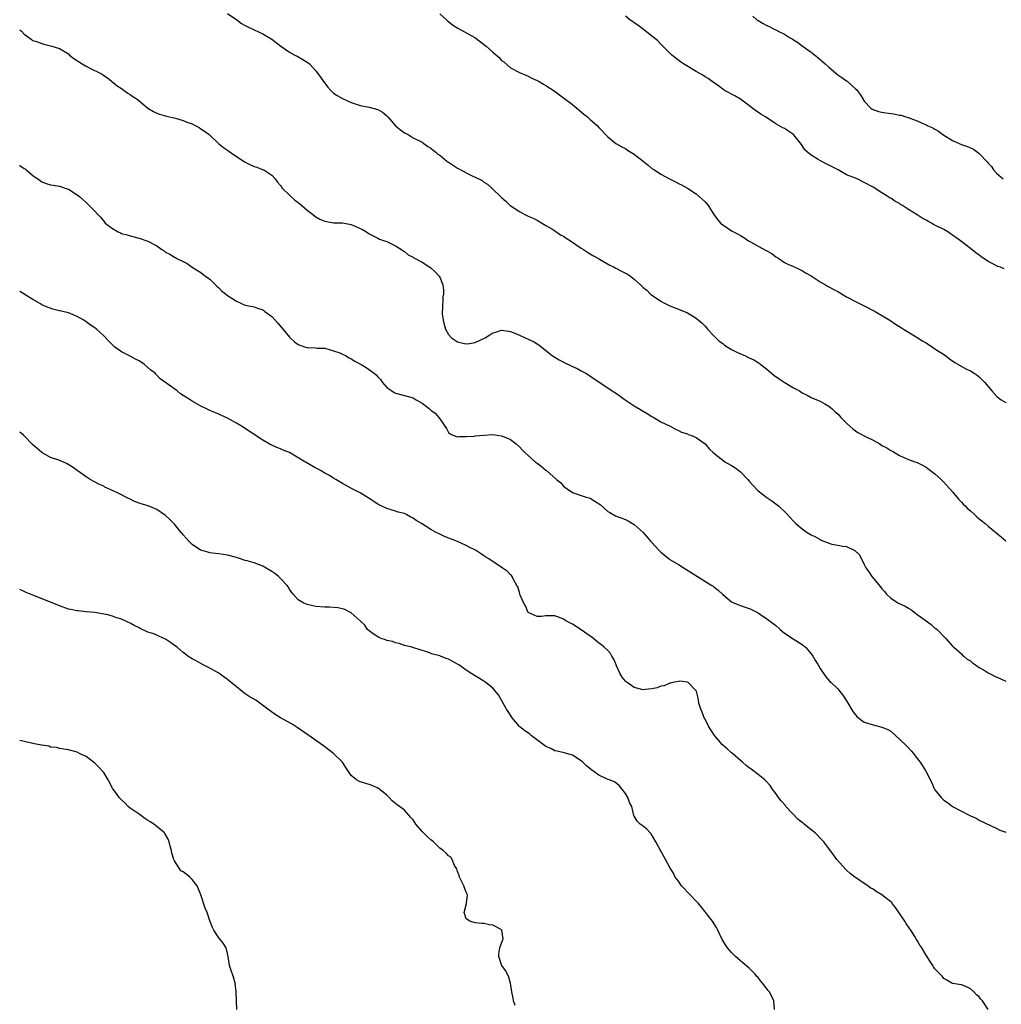
# Model space of a CAD drawing. Units: inches. Extents: x 2622000 to 2625000, y 1506000 to 1509000.
# Drawn here: x 2622000 to 2622222, y 1506246 to 1506469 of the extents above; entities that cross this region are included whole.
import ezdxf

# ---------------------------------------------------------------- set-up
doc = ezdxf.new("R2010")
doc.units = ezdxf.units.IN
doc.header["$MEASUREMENT"] = 0
doc.layers.add('LD26221506_10ft', color=101, linetype='Continuous')

msp = doc.modelspace()

# ---------------------------------------------------------------- linework, layer by layer
at = {"layer": 'LD26221506_10ft'}
for points, elevation in [([(2622047, 1506470.41), (2622049.07, 1506469), (2622050.18, 1506468.18), (2622051, 1506467.68), (2622051.44, 1506467.44), (2622053, 1506466.71), (2622055, 1506465.83), (2622057, 1506464.63), (2622059.09, 1506463), (2622061, 1506461.68), (2622062.25, 1506461), (2622062.72, 1506460.72), (2622064.03, 1506460.03), (2622065, 1506459.42), (2622065.25, 1506459.25), (2622065.51, 1506459), (2622067, 1506457.46), (2622068.04, 1506456.04), (2622068.72, 1506455), (2622069, 1506454.62), (2622069.72, 1506453.72), (2622070.38, 1506453), (2622070.69, 1506452.69), (2622071, 1506452.4), (2622071.83, 1506451.83), (2622073, 1506451.15), (2622075, 1506450.24), (2622077, 1506449.57), (2622079, 1506449.22), (2622081, 1506448.72), (2622082.06, 1506448.06), (2622083, 1506447.27), (2622083.23, 1506447), (2622085.02, 1506445.02), (2622086.12, 1506444.12), (2622087, 1506443.42), (2622087.82, 1506443), (2622089, 1506442.28), (2622091, 1506441.28), (2622091.43, 1506441), (2622092.31, 1506440.31), (2622093, 1506439.94), (2622093.48, 1506439.48), (2622094.1, 1506439), (2622094.57, 1506438.57), (2622095, 1506438.36), (2622096.61, 1506437), (2622096.83, 1506436.83), (2622097, 1506436.75), (2622099, 1506435.41), (2622099.28, 1506435.28), (2622099.73, 1506435), (2622101, 1506434.35), (2622102.3, 1506433.7), (2622103, 1506433.4), (2622104.59, 1506432.59), (2622105, 1506432.23), (2622105.8, 1506431.8), (2622106.68, 1506431), (2622109, 1506428.8), (2622109.96, 1506427.96), (2622110.89, 1506427), (2622113, 1506425.58), (2622114.1, 1506425), (2622114.73, 1506424.73), (2622115, 1506424.59), (2622116.1, 1506424.1), (2622117, 1506423.62), (2622118.65, 1506422.65), (2622119, 1506422.47), (2622120.33, 1506421.67), (2622121, 1506421.24), (2622122.32, 1506420.32), (2622123, 1506419.99), (2622123.59, 1506419.59), (2622124.58, 1506419), (2622127, 1506417.32), (2622127.51, 1506417), (2622128.38, 1506416.38), (2622129, 1506416.05), (2622129.62, 1506415.62), (2622130.88, 1506415), (2622131.14, 1506414.86), (2622133.47, 1506413.47), (2622134.42, 1506413), (2622134.79, 1506412.79), (2622136.12, 1506412.12), (2622137, 1506411.65), (2622137.46, 1506411.46), (2622138.14, 1506411), (2622139, 1506410.3), (2622140.4, 1506409), (2622140.72, 1506408.72), (2622141, 1506408.41), (2622141.8, 1506407.8), (2622142.58, 1506407), (2622142.84, 1506406.84), (2622143, 1506406.7), (2622144.01, 1506405.99), (2622145, 1506405.32), (2622145.51, 1506405), (2622147, 1506404.25), (2622149.36, 1506403.36), (2622151, 1506402.69), (2622151.81, 1506402.19), (2622153, 1506401.5), (2622154.34, 1506400.34), (2622155, 1506399.65), (2622155.3, 1506399.3), (2622155.52, 1506399), (2622157, 1506397.47), (2622157.22, 1506397.22), (2622158.23, 1506396.23), (2622159, 1506395.73), (2622159.39, 1506395.39), (2622161, 1506394.37), (2622162.21, 1506393.79), (2622163, 1506393.38), (2622163.96, 1506393), (2622164.68, 1506392.68), (2622165, 1506392.49), (2622166.05, 1506392.05), (2622167, 1506391.43), (2622167.27, 1506391.27), (2622167.65, 1506391), (2622169, 1506389.92), (2622169.49, 1506389.49), (2622170.58, 1506388.58), (2622171.75, 1506387.75), (2622172.89, 1506387), (2622175, 1506385.74), (2622176.33, 1506385), (2622177, 1506384.59), (2622178.06, 1506384.06), (2622179, 1506383.54), (2622180.29, 1506383), (2622181, 1506382.66), (2622182.1, 1506382.1), (2622183, 1506381.56), (2622183.64, 1506381), (2622184.38, 1506380.38), (2622185, 1506379.82), (2622185.7, 1506379), (2622187, 1506377.72), (2622187.76, 1506377), (2622188.42, 1506376.42), (2622189, 1506375.98), (2622189.59, 1506375.59), (2622191.28, 1506374.72), (2622193, 1506373.86), (2622194.5, 1506373), (2622195, 1506372.69), (2622196.12, 1506372.12), (2622197, 1506371.55), (2622197.37, 1506371.37), (2622199, 1506370.43), (2622201, 1506369.51), (2622202.47, 1506369), (2622203, 1506368.83), (2622204.19, 1506368.19), (2622205, 1506367.78), (2622205.42, 1506367.42), (2622206.01, 1506367), (2622207, 1506366.21), (2622208.38, 1506365), (2622209, 1506364.39), (2622211, 1506362.15), (2622212.41, 1506360.41), (2622213, 1506359.83), (2622213.4, 1506359.4), (2622213.82, 1506359), (2622214.39, 1506358.39), (2622215, 1506357.84), (2622215.98, 1506357), (2622216.5, 1506356.5), (2622217, 1506356.05), (2622217.59, 1506355.59), (2622218.32, 1506355), (2622219, 1506354.41), (2622221.98, 1506351.98), (2622223.06, 1506351.06)], 8360), ([(2622095, 1506470.32), (2622096.52, 1506469), (2622096.76, 1506468.76), (2622097, 1506468.59), (2622097.85, 1506467.85), (2622099.08, 1506467.08), (2622102.97, 1506465), (2622105.49, 1506463), (2622107, 1506461.66), (2622108.42, 1506460.42), (2622109, 1506459.78), (2622109.46, 1506459.46), (2622111, 1506458.09), (2622113, 1506457.07), (2622114.45, 1506456.45), (2622115, 1506456.26), (2622115.8, 1506455.8), (2622117, 1506455.28), (2622117.45, 1506455), (2622118.43, 1506454.43), (2622119, 1506454.11), (2622120.88, 1506452.88), (2622123, 1506451.36), (2622125, 1506449.85), (2622126.01, 1506449), (2622126.52, 1506448.52), (2622127, 1506448.16), (2622127.6, 1506447.6), (2622128.41, 1506447), (2622129, 1506446.43), (2622130.65, 1506445), (2622131, 1506444.61), (2622131.79, 1506443.79), (2622132.5, 1506443), (2622133, 1506442.5), (2622134.84, 1506441), (2622135, 1506440.9), (2622136.21, 1506440.21), (2622137, 1506439.84), (2622137.49, 1506439.49), (2622139, 1506438.59), (2622141.01, 1506437), (2622142.1, 1506436.1), (2622143, 1506435.37), (2622143.54, 1506435), (2622145, 1506434.07), (2622146.93, 1506433), (2622148.31, 1506432.31), (2622149, 1506431.98), (2622149.64, 1506431.64), (2622151, 1506430.86), (2622153, 1506429.58), (2622153.7, 1506429), (2622154.38, 1506428.38), (2622155, 1506427.76), (2622155.67, 1506427), (2622157, 1506424.96), (2622157.81, 1506423.81), (2622158.52, 1506423), (2622159, 1506422.57), (2622160.26, 1506421.74), (2622161, 1506421.26), (2622161.45, 1506421), (2622162.5, 1506420.5), (2622163, 1506420.15), (2622163.76, 1506419.76), (2622164.83, 1506419), (2622165.26, 1506418.74), (2622167, 1506417.76), (2622168.82, 1506416.82), (2622169, 1506416.68), (2622170.1, 1506416.1), (2622171, 1506415.37), (2622171.25, 1506415.25), (2622171.66, 1506415), (2622173, 1506414.06), (2622173.7, 1506413.7), (2622175, 1506413.17), (2622176.45, 1506412.45), (2622177, 1506412.27), (2622177.71, 1506411.71), (2622179, 1506411.06), (2622181, 1506409.73), (2622182.24, 1506409), (2622182.7, 1506408.7), (2622183, 1506408.56), (2622184, 1506408), (2622185, 1506407.47), (2622187, 1506406.32), (2622189.17, 1506405.17), (2622191, 1506404.27), (2622193.44, 1506403), (2622196.78, 1506401), (2622198.1, 1506400.1), (2622199, 1506399.57), (2622199.87, 1506399), (2622202.74, 1506397.26), (2622204.29, 1506396.29), (2622205, 1506395.87), (2622205.52, 1506395.52), (2622206.36, 1506395), (2622207, 1506394.57), (2622209.4, 1506393), (2622210.3, 1506392.3), (2622211.47, 1506391.47), (2622213.99, 1506389.99), (2622215, 1506389.54), (2622215.87, 1506389), (2622216.55, 1506388.55), (2622217, 1506388.18), (2622217.62, 1506387.62), (2622218.21, 1506387), (2622219, 1506386), (2622219.84, 1506385), (2622221, 1506383.72), (2622221.97, 1506383), (2622223, 1506382.38)], 8370), ([(2622222.67, 1506412.67), (2622221.81, 1506413), (2622221.2, 1506413.2), (2622220.36, 1506413.64), (2622219, 1506414.28), (2622217.39, 1506415.39), (2622217, 1506415.72), (2622216.26, 1506416.26), (2622215, 1506417.27), (2622212.74, 1506419), (2622211.71, 1506419.71), (2622211, 1506420.25), (2622210.54, 1506420.54), (2622209.89, 1506421), (2622209, 1506421.51), (2622207, 1506422.55), (2622206.69, 1506422.69), (2622206.21, 1506423), (2622205.4, 1506423.4), (2622205, 1506423.62), (2622204.09, 1506424.09), (2622203, 1506424.84), (2622201, 1506426.09), (2622199.62, 1506427), (2622199.23, 1506427.23), (2622199, 1506427.39), (2622197.95, 1506427.95), (2622197, 1506428.61), (2622196.73, 1506428.73), (2622196.35, 1506429), (2622195, 1506429.81), (2622193, 1506431.14), (2622191, 1506432.2), (2622189.41, 1506433), (2622189, 1506433.14), (2622187, 1506433.92), (2622185.08, 1506435), (2622183, 1506436.07), (2622182.37, 1506436.37), (2622181.26, 1506437), (2622181.08, 1506437.08), (2622180.61, 1506437.39), (2622179, 1506438.33), (2622178.18, 1506439), (2622177.59, 1506439.59), (2622177, 1506440.55), (2622176.78, 1506440.78), (2622175, 1506443.05), (2622173, 1506444.37), (2622172.57, 1506444.57), (2622171, 1506445.47), (2622168.69, 1506447), (2622167.65, 1506447.65), (2622166.44, 1506448.44), (2622163, 1506451.02), (2622161.76, 1506451.76), (2622161, 1506452.15), (2622160.45, 1506452.45), (2622159.42, 1506453), (2622159, 1506453.27), (2622158.02, 1506454.02), (2622156.61, 1506455), (2622155.69, 1506455.69), (2622155, 1506456.09), (2622154.47, 1506456.47), (2622153, 1506457.27), (2622150.11, 1506459), (2622149.46, 1506459.46), (2622147.47, 1506461), (2622147, 1506461.44), (2622145.44, 1506463), (2622145.23, 1506463.23), (2622145, 1506463.45), (2622144.28, 1506464.28), (2622143, 1506465.32), (2622141.76, 1506466.24), (2622139.78, 1506467.78), (2622139, 1506468.28), (2622138.59, 1506468.59), (2622137.97, 1506469), (2622137, 1506469.82)], 8380), ([(2622165.82, 1506469.82), (2622166.72, 1506469), (2622166.88, 1506468.88), (2622167, 1506468.8), (2622168.17, 1506468.17), (2622169, 1506467.66), (2622169.48, 1506467.48), (2622170.3, 1506467), (2622171, 1506466.69), (2622171.66, 1506466.34), (2622173, 1506465.72), (2622174.11, 1506465), (2622174.68, 1506464.68), (2622175, 1506464.46), (2622175.93, 1506463.93), (2622177, 1506463.08), (2622179, 1506461.63), (2622180.47, 1506460.47), (2622181, 1506459.99), (2622181.58, 1506459.58), (2622182.14, 1506459), (2622183, 1506458.25), (2622185, 1506456.57), (2622185.96, 1506455.96), (2622187, 1506455.16), (2622187.11, 1506455.11), (2622189, 1506453.39), (2622189.22, 1506453.22), (2622189.39, 1506453), (2622190.05, 1506452.05), (2622190.74, 1506451), (2622190.82, 1506450.82), (2622191, 1506450.59), (2622192.48, 1506449), (2622192.77, 1506448.77), (2622194.21, 1506448.21), (2622195, 1506448.1), (2622195.91, 1506447.91), (2622197.7, 1506447.7), (2622199, 1506447.43), (2622199.39, 1506447.39), (2622200.42, 1506447), (2622201, 1506446.85), (2622201.28, 1506446.72), (2622203, 1506446.16), (2622204.65, 1506445.35), (2622205.18, 1506445.18), (2622205.41, 1506445), (2622206.54, 1506444.54), (2622207, 1506444.21), (2622207.8, 1506443.8), (2622208.78, 1506443), (2622211, 1506441.71), (2622212.46, 1506441), (2622213, 1506440.79), (2622214.34, 1506440.34), (2622215, 1506440), (2622215.73, 1506439.73), (2622216.6, 1506439), (2622217, 1506438.71), (2622218.83, 1506436.83), (2622219, 1506436.55), (2622219.8, 1506435.8), (2622220.27, 1506435), (2622221, 1506434.22), (2622222.43, 1506433)], 8390), ([(2622000, 1506466.73), (2622000.39, 1506466.39), (2622001, 1506465.71), (2622002.04, 1506465), (2622002.63, 1506464.63), (2622003, 1506464.33), (2622004.01, 1506464.01), (2622005, 1506463.59), (2622005.46, 1506463.46), (2622007, 1506463.11), (2622007.27, 1506463), (2622009, 1506462.48), (2622011, 1506461.25), (2622011.28, 1506461), (2622012.25, 1506460.25), (2622014.1, 1506459), (2622015, 1506458.46), (2622016.13, 1506457.87), (2622018.01, 1506457), (2622018.66, 1506456.66), (2622019, 1506456.4), (2622019.87, 1506455.87), (2622022.04, 1506454.04), (2622023, 1506453.44), (2622023.66, 1506453), (2622024.42, 1506452.42), (2622025, 1506452.07), (2622025.61, 1506451.61), (2622026.57, 1506451), (2622027, 1506450.63), (2622029, 1506448.98), (2622030.23, 1506448.23), (2622031, 1506447.84), (2622031.62, 1506447.62), (2622033.2, 1506447.2), (2622035.26, 1506446.73), (2622037, 1506446.23), (2622037.83, 1506445.83), (2622039, 1506445.43), (2622039.83, 1506445), (2622040.58, 1506444.58), (2622041, 1506444.32), (2622041.8, 1506443.8), (2622042.84, 1506443), (2622044.93, 1506441), (2622046.08, 1506440.08), (2622047, 1506439.49), (2622047.27, 1506439.27), (2622047.63, 1506439), (2622050.85, 1506436.85), (2622052.17, 1506436.17), (2622053, 1506435.8), (2622053.61, 1506435.61), (2622055.07, 1506435.07), (2622055.21, 1506435), (2622057, 1506433.85), (2622057.75, 1506433), (2622058.27, 1506432.27), (2622059, 1506431.47), (2622059.18, 1506431.18), (2622059.32, 1506431), (2622061, 1506429.33), (2622061.15, 1506429.15), (2622062.21, 1506428.21), (2622063, 1506427.65), (2622063.35, 1506427.35), (2622063.78, 1506427), (2622065, 1506425.94), (2622066.21, 1506425), (2622066.64, 1506424.64), (2622067, 1506424.39), (2622067.89, 1506423.89), (2622069, 1506423.39), (2622071, 1506423.05), (2622073.02, 1506423.02), (2622075, 1506422.69), (2622075.62, 1506422.38), (2622077.52, 1506421.52), (2622078.4, 1506421), (2622079, 1506420.57), (2622081, 1506419.55), (2622081.38, 1506419.38), (2622082.52, 1506419), (2622083, 1506418.83), (2622085, 1506417.83), (2622086.34, 1506417), (2622086.71, 1506416.71), (2622087, 1506416.52), (2622087.83, 1506415.83), (2622089, 1506415.28), (2622089.16, 1506415.16), (2622091, 1506414.13), (2622093, 1506412.84), (2622093.96, 1506411.96), (2622094.87, 1506411), (2622095, 1506410.77), (2622095.69, 1506409), (2622095.83, 1506407.83), (2622095.81, 1506407), (2622095.7, 1506406.3), (2622095.6, 1506403.6), (2622095.54, 1506403), (2622095.58, 1506402.42), (2622095.74, 1506401), (2622096.02, 1506400.03), (2622096.31, 1506399), (2622097, 1506397.74), (2622097.63, 1506397), (2622099, 1506396.15), (2622099.9, 1506395.9), (2622101, 1506395.64), (2622101.75, 1506395.75), (2622103, 1506395.98), (2622105.25, 1506397), (2622106.32, 1506397.68), (2622107, 1506398.15), (2622107.7, 1506398.3), (2622109, 1506398.75), (2622110.52, 1506398.52), (2622111, 1506398.42), (2622111.95, 1506398.05), (2622113, 1506397.6), (2622114.29, 1506397), (2622115, 1506396.73), (2622116.19, 1506396.19), (2622117, 1506395.67), (2622117.43, 1506395.43), (2622119, 1506394.18), (2622120.44, 1506393), (2622121, 1506392.62), (2622122.02, 1506392.02), (2622123, 1506391.51), (2622125, 1506390.55), (2622126.1, 1506390.1), (2622127, 1506389.54), (2622128.06, 1506389), (2622128.64, 1506388.64), (2622129, 1506388.33), (2622133, 1506385.69), (2622134, 1506385), (2622135, 1506384.4), (2622135.81, 1506383.81), (2622136.97, 1506383), (2622139, 1506381.62), (2622140.66, 1506380.66), (2622141, 1506380.42), (2622141.91, 1506379.91), (2622143, 1506379.21), (2622143.39, 1506379), (2622145, 1506378.01), (2622147.11, 1506377), (2622148.35, 1506376.35), (2622149, 1506376.06), (2622149.65, 1506375.65), (2622151, 1506375.3), (2622151.18, 1506375.18), (2622151.75, 1506375), (2622153, 1506374.46), (2622155, 1506373.06), (2622155.94, 1506371.94), (2622156.88, 1506371), (2622159, 1506369.32), (2622159.5, 1506369), (2622161, 1506368.11), (2622161.71, 1506367.71), (2622162.67, 1506367), (2622163, 1506366.72), (2622164.66, 1506365), (2622165, 1506364.57), (2622165.73, 1506363.73), (2622167, 1506362.39), (2622169, 1506360.88), (2622170.13, 1506360.13), (2622171.58, 1506359), (2622173.32, 1506357.32), (2622175, 1506355.54), (2622175.56, 1506355), (2622177, 1506353.82), (2622178.07, 1506353), (2622179, 1506352.48), (2622179.97, 1506351.97), (2622181, 1506351.38), (2622181.27, 1506351.27), (2622181.81, 1506351), (2622182.69, 1506350.69), (2622183, 1506350.54), (2622183.68, 1506350.32), (2622185, 1506350.09), (2622186.14, 1506349.86), (2622187, 1506349.81), (2622188.7, 1506349), (2622188.91, 1506348.91), (2622189.9, 1506347.9), (2622191, 1506345.76), (2622191.36, 1506345), (2622192.05, 1506344.05), (2622192.73, 1506343), (2622194.7, 1506340.7), (2622195, 1506340.26), (2622195.61, 1506339.61), (2622196.06, 1506339), (2622197, 1506338.15), (2622198.77, 1506337), (2622200.27, 1506336.27), (2622201, 1506335.83), (2622201.53, 1506335.54), (2622202.19, 1506335), (2622203, 1506334.44), (2622204.99, 1506333), (2622206.13, 1506332.13), (2622207, 1506331.35), (2622207.22, 1506331.22), (2622207.51, 1506331), (2622209, 1506329.43), (2622209.23, 1506329.23), (2622209.46, 1506329), (2622211, 1506327.28), (2622211.12, 1506327.12), (2622211.24, 1506327), (2622213, 1506325.5), (2622213.22, 1506325.22), (2622213.53, 1506325), (2622214.3, 1506324.3), (2622215, 1506323.93), (2622215.46, 1506323.46), (2622216.17, 1506323), (2622217, 1506322.41), (2622218.36, 1506321.64), (2622219, 1506321.23), (2622219.52, 1506321), (2622220.44, 1506320.44), (2622221.86, 1506319.86), (2622223, 1506319.35)], 8350), ([(2622000, 1506436.09), (2622000.05, 1506436.05), (2622001, 1506435.37), (2622001.23, 1506435.23), (2622001.49, 1506435), (2622003, 1506433.78), (2622004.62, 1506432.62), (2622005, 1506432.32), (2622005.98, 1506431.98), (2622007, 1506431.66), (2622007.55, 1506431.55), (2622009, 1506431.36), (2622009.26, 1506431.26), (2622010.75, 1506430.75), (2622011, 1506430.65), (2622013, 1506429.37), (2622013.52, 1506429), (2622014.29, 1506428.29), (2622015, 1506427.62), (2622015.33, 1506427.33), (2622015.74, 1506427), (2622017, 1506425.68), (2622017.6, 1506425), (2622018.31, 1506424.31), (2622019, 1506423.42), (2622019.36, 1506423), (2622021, 1506421.73), (2622022.28, 1506421), (2622022.78, 1506420.78), (2622023, 1506420.65), (2622024.32, 1506420.32), (2622025, 1506420.1), (2622027, 1506419.59), (2622028.77, 1506419), (2622029, 1506418.92), (2622031, 1506417.86), (2622032.17, 1506417), (2622032.68, 1506416.68), (2622033, 1506416.44), (2622033.94, 1506415.94), (2622035, 1506415.27), (2622035.2, 1506415.2), (2622035.57, 1506415), (2622037, 1506414.32), (2622037.86, 1506413.86), (2622038.98, 1506413), (2622040.23, 1506412.23), (2622041, 1506411.77), (2622041.45, 1506411.45), (2622042.04, 1506411), (2622043, 1506410.33), (2622044.64, 1506408.64), (2622045, 1506408.34), (2622045.67, 1506407.67), (2622046.51, 1506407), (2622046.76, 1506406.76), (2622049, 1506405.3), (2622049.73, 1506405), (2622050.59, 1506404.59), (2622051, 1506404.45), (2622053, 1506404), (2622053.77, 1506403.77), (2622055, 1506403.34), (2622055.21, 1506403.21), (2622055.46, 1506403), (2622057, 1506401.85), (2622057.79, 1506401), (2622058.35, 1506400.35), (2622059.31, 1506399.31), (2622061, 1506397.2), (2622061.2, 1506397), (2622062.14, 1506396.14), (2622063, 1506395.51), (2622064.4, 1506395), (2622065, 1506394.83), (2622065.19, 1506394.81), (2622067, 1506394.75), (2622067.3, 1506394.7), (2622069, 1506394.65), (2622071, 1506394.11), (2622072.39, 1506393.61), (2622073, 1506393.33), (2622073.67, 1506393), (2622074.5, 1506392.5), (2622075, 1506392.27), (2622075.77, 1506391.77), (2622077.23, 1506391), (2622078.34, 1506390.34), (2622080.2, 1506389), (2622080.64, 1506388.64), (2622081, 1506388.16), (2622081.59, 1506387.59), (2622082.01, 1506387), (2622083, 1506385.79), (2622084.14, 1506385), (2622084.68, 1506384.68), (2622085, 1506384.51), (2622087, 1506384.01), (2622089, 1506383.43), (2622089.67, 1506383), (2622091, 1506382.25), (2622092.58, 1506381), (2622092.83, 1506380.83), (2622093, 1506380.66), (2622093.96, 1506379.96), (2622094.8, 1506379), (2622095, 1506378.68), (2622096.49, 1506376.49), (2622097, 1506375.61), (2622097.33, 1506375.33), (2622097.94, 1506375), (2622099, 1506374.64), (2622099.32, 1506374.68), (2622101, 1506374.67), (2622102.8, 1506374.8), (2622103, 1506374.83), (2622105, 1506375.02), (2622107, 1506375.12), (2622109, 1506374.86), (2622110.3, 1506374.3), (2622111, 1506373.99), (2622112.3, 1506373), (2622113, 1506372.39), (2622113.67, 1506371.67), (2622114.34, 1506371), (2622115, 1506370.38), (2622116.56, 1506369), (2622117, 1506368.64), (2622117.97, 1506367.97), (2622119, 1506367.09), (2622119.12, 1506367), (2622121.41, 1506365), (2622122.28, 1506364.28), (2622123, 1506363.45), (2622123.26, 1506363.26), (2622123.59, 1506363), (2622125, 1506362.01), (2622127, 1506361.34), (2622128.08, 1506361), (2622129, 1506360.74), (2622130.09, 1506360.09), (2622131.3, 1506359.3), (2622133, 1506357.76), (2622133.47, 1506357.47), (2622134.76, 1506356.76), (2622136.2, 1506356.2), (2622137, 1506355.95), (2622137.6, 1506355.6), (2622139, 1506354.79), (2622141, 1506352.94), (2622141.93, 1506351.93), (2622142.68, 1506351), (2622143, 1506350.68), (2622144.51, 1506349), (2622145, 1506348.53), (2622145.86, 1506347.86), (2622146.85, 1506347), (2622147, 1506346.89), (2622149, 1506345.71), (2622150.69, 1506344.69), (2622156.56, 1506341), (2622156.81, 1506340.81), (2622157, 1506340.65), (2622157.96, 1506339.96), (2622159, 1506338.92), (2622161, 1506337.29), (2622161.65, 1506337), (2622162.62, 1506336.62), (2622163, 1506336.45), (2622164.11, 1506336.11), (2622165, 1506335.81), (2622165.52, 1506335.52), (2622167, 1506334.8), (2622167.56, 1506334.44), (2622169, 1506333.45), (2622170.37, 1506332.37), (2622171, 1506331.94), (2622172.02, 1506331), (2622173, 1506330.19), (2622174.9, 1506328.9), (2622177, 1506327.61), (2622177.34, 1506327.33), (2622177.69, 1506327), (2622179, 1506325.5), (2622179.37, 1506325), (2622179.95, 1506323.95), (2622180.58, 1506323), (2622181, 1506322.22), (2622182.29, 1506320.29), (2622183.25, 1506319.25), (2622183.53, 1506319), (2622185, 1506317.58), (2622185.49, 1506317), (2622186.17, 1506316.17), (2622187, 1506314.9), (2622188.46, 1506312.46), (2622189, 1506311.69), (2622189.34, 1506311.34), (2622190.43, 1506310.43), (2622191, 1506310.08), (2622193, 1506309.44), (2622195, 1506308.95), (2622196.37, 1506308.37), (2622197, 1506307.99), (2622198.04, 1506307), (2622199, 1506306.24), (2622200.61, 1506304.61), (2622201, 1506304.27), (2622201.59, 1506303.59), (2622202.13, 1506303), (2622203, 1506301.84), (2622203.65, 1506301), (2622204.16, 1506300.16), (2622204.95, 1506299), (2622205, 1506298.9), (2622205.95, 1506297), (2622206.31, 1506296.31), (2622206.83, 1506295), (2622206.9, 1506294.9), (2622207, 1506294.74), (2622208.37, 1506293), (2622208.68, 1506292.68), (2622209, 1506292.39), (2622209.87, 1506291.87), (2622211, 1506290.98), (2622213, 1506289.89), (2622214.77, 1506289), (2622215, 1506288.87), (2622216.31, 1506288.31), (2622217, 1506287.91), (2622221, 1506286.02), (2622221.65, 1506285.65), (2622223, 1506285.16)], 8340), ([(2622219, 1506245.06), (2622217.73, 1506247), (2622217.4, 1506247.4), (2622217, 1506247.93), (2622216.39, 1506248.39), (2622215.77, 1506249), (2622215, 1506249.71), (2622213.64, 1506250.36), (2622213, 1506250.59), (2622211, 1506250.91), (2622210.82, 1506251), (2622209.7, 1506251.7), (2622209, 1506252.05), (2622208.59, 1506252.59), (2622208.14, 1506253), (2622207, 1506254.21), (2622206.7, 1506254.7), (2622206.48, 1506255), (2622205.9, 1506255.9), (2622205, 1506257.34), (2622204.03, 1506259), (2622203.59, 1506259.59), (2622203, 1506260.63), (2622202.85, 1506260.85), (2622202.78, 1506261), (2622202.45, 1506261.55), (2622201.52, 1506263), (2622201.29, 1506263.29), (2622200.47, 1506264.47), (2622200.18, 1506265), (2622198.08, 1506268.08), (2622197.35, 1506269), (2622197.21, 1506269.21), (2622197, 1506269.43), (2622195, 1506270.96), (2622193.71, 1506271.71), (2622193, 1506272.23), (2622192.49, 1506272.49), (2622191.84, 1506273), (2622191, 1506273.54), (2622189, 1506274.92), (2622188.91, 1506275), (2622187.81, 1506275.81), (2622187, 1506276.55), (2622186.77, 1506276.77), (2622184.79, 1506279), (2622184.02, 1506280.02), (2622183, 1506281.43), (2622181.83, 1506283), (2622181.43, 1506283.43), (2622179.91, 1506285), (2622179, 1506285.71), (2622177.42, 1506287), (2622177.18, 1506287.18), (2622177, 1506287.33), (2622176.06, 1506288.06), (2622173.3, 1506291), (2622173.17, 1506291.17), (2622172.23, 1506292.23), (2622171.64, 1506293), (2622171, 1506293.88), (2622170.21, 1506295), (2622169.72, 1506295.72), (2622168.76, 1506296.76), (2622168.52, 1506297), (2622167, 1506298.23), (2622165.41, 1506299.41), (2622165, 1506299.69), (2622164.28, 1506300.28), (2622163.48, 1506301), (2622163, 1506301.37), (2622161.2, 1506303), (2622161, 1506303.15), (2622160.02, 1506304.02), (2622158.94, 1506304.94), (2622157.1, 1506307), (2622156.3, 1506308.3), (2622155.83, 1506309), (2622155, 1506310.7), (2622154.82, 1506311), (2622154.35, 1506312.35), (2622154.01, 1506313), (2622153.62, 1506314.38), (2622153.5, 1506315), (2622153.46, 1506315.46), (2622153.05, 1506317), (2622153, 1506317.12), (2622151.18, 1506319), (2622151, 1506319.1), (2622149.31, 1506319.31), (2622149, 1506319.28), (2622147.7, 1506319), (2622147.15, 1506318.85), (2622147, 1506318.87), (2622145.76, 1506318.24), (2622145, 1506318.19), (2622144.19, 1506317.81), (2622143, 1506317.58), (2622141.46, 1506317.46), (2622141, 1506317.39), (2622139, 1506317.9), (2622137.36, 1506319), (2622137.16, 1506319.16), (2622137, 1506319.32), (2622136.23, 1506320.23), (2622135.8, 1506321), (2622135, 1506322.78), (2622134.89, 1506323), (2622134.34, 1506324.34), (2622133.93, 1506325), (2622133.61, 1506325.61), (2622133, 1506326.24), (2622132.21, 1506327), (2622131.56, 1506327.56), (2622131, 1506327.93), (2622129.33, 1506329.33), (2622129, 1506329.54), (2622127, 1506330.97), (2622125, 1506332.25), (2622123.5, 1506333), (2622123, 1506333.33), (2622122.43, 1506333.57), (2622121, 1506334.1), (2622119.89, 1506334.11), (2622119, 1506334.09), (2622117.99, 1506333.99), (2622117, 1506333.93), (2622115, 1506334.86), (2622114.89, 1506335), (2622114.37, 1506336.38), (2622114.01, 1506337), (2622113.21, 1506338.79), (2622113.11, 1506339.11), (2622113, 1506339.38), (2622112.64, 1506340.64), (2622112.41, 1506341), (2622111.66, 1506342.34), (2622111.38, 1506343), (2622111.21, 1506343.21), (2622111, 1506343.41), (2622110.21, 1506344.21), (2622109.11, 1506345), (2622106.09, 1506347), (2622105.4, 1506347.4), (2622105, 1506347.69), (2622104.19, 1506348.19), (2622103.05, 1506349), (2622101.65, 1506349.65), (2622101, 1506350.01), (2622099, 1506350.95), (2622096.07, 1506352.07), (2622095, 1506352.59), (2622094.71, 1506352.71), (2622094.22, 1506353), (2622093, 1506353.64), (2622090.89, 1506355), (2622089.68, 1506355.68), (2622089, 1506356.2), (2622088.47, 1506356.47), (2622087.54, 1506357), (2622087, 1506357.24), (2622085.61, 1506357.61), (2622085, 1506357.82), (2622083, 1506358.43), (2622081.75, 1506359), (2622081.24, 1506359.24), (2622081, 1506359.38), (2622078.81, 1506360.81), (2622077, 1506361.92), (2622074.87, 1506363), (2622073.67, 1506363.67), (2622073, 1506364.06), (2622071.46, 1506365), (2622071, 1506365.25), (2622069.92, 1506365.92), (2622069, 1506366.39), (2622068.06, 1506367), (2622067.38, 1506367.38), (2622067, 1506367.54), (2622064.79, 1506368.79), (2622064.5, 1506369), (2622061, 1506371.04), (2622059.6, 1506371.6), (2622059, 1506371.92), (2622058.17, 1506372.17), (2622057, 1506372.72), (2622056.8, 1506372.8), (2622056.4, 1506373), (2622055, 1506373.84), (2622050.16, 1506377), (2622049, 1506377.71), (2622047, 1506378.87), (2622045.52, 1506379.52), (2622045, 1506379.76), (2622044.1, 1506380.1), (2622043, 1506380.56), (2622042.7, 1506380.7), (2622042.12, 1506381), (2622041, 1506381.54), (2622039, 1506382.72), (2622038.56, 1506383), (2622037.59, 1506383.59), (2622037, 1506384), (2622036.38, 1506384.38), (2622035.58, 1506385), (2622033.28, 1506386.72), (2622031.77, 1506387.77), (2622031, 1506388.6), (2622030.77, 1506388.77), (2622030.6, 1506389), (2622029.69, 1506389.69), (2622029, 1506390.33), (2622028.2, 1506391), (2622027, 1506391.79), (2622026.2, 1506392.2), (2622025, 1506392.89), (2622023, 1506393.88), (2622021.43, 1506395), (2622021.19, 1506395.19), (2622020.2, 1506396.2), (2622019, 1506397.51), (2622017.35, 1506399), (2622017, 1506399.27), (2622015.93, 1506399.93), (2622015, 1506400.67), (2622014.78, 1506400.78), (2622014.48, 1506401), (2622013, 1506401.84), (2622011.54, 1506402.46), (2622011, 1506402.65), (2622009.11, 1506403.11), (2622009, 1506403.16), (2622007.49, 1506403.49), (2622006.03, 1506404.03), (2622005, 1506404.51), (2622004.71, 1506404.71), (2622004.17, 1506405), (2622003, 1506405.69), (2622001.26, 1506406.74), (2622000.95, 1506406.95), (2622000, 1506407.53)], 8330), ([(2622170.69, 1506245), (2622170.52, 1506247), (2622169.6, 1506249), (2622169.31, 1506249.31), (2622167.97, 1506251), (2622167.51, 1506251.51), (2622167, 1506252.26), (2622166.61, 1506252.61), (2622166.33, 1506253), (2622165, 1506254.39), (2622163.58, 1506255.58), (2622163, 1506256.08), (2622162.48, 1506256.48), (2622161.92, 1506257), (2622161, 1506257.97), (2622160.1, 1506259), (2622159.64, 1506259.64), (2622159, 1506260.68), (2622158.88, 1506260.88), (2622157.88, 1506263), (2622157.57, 1506263.57), (2622156.65, 1506265), (2622155, 1506267.11), (2622154.18, 1506268.19), (2622153.53, 1506269), (2622151, 1506271.61), (2622150.34, 1506272.34), (2622149.71, 1506273), (2622149, 1506274.08), (2622148.23, 1506275), (2622147.86, 1506275.86), (2622147.1, 1506277), (2622146.08, 1506279), (2622145.65, 1506279.65), (2622143.9, 1506283), (2622142.8, 1506284.8), (2622142.59, 1506285), (2622141.84, 1506285.84), (2622141, 1506286.5), (2622140.32, 1506287), (2622139.65, 1506287.65), (2622139, 1506288.75), (2622138.92, 1506288.92), (2622138.41, 1506291), (2622137.91, 1506291.91), (2622137.57, 1506293), (2622137, 1506293.91), (2622136.17, 1506295), (2622135.62, 1506295.62), (2622135, 1506296.21), (2622134.54, 1506296.54), (2622132.74, 1506297.26), (2622131, 1506298.04), (2622129.3, 1506299.3), (2622129, 1506299.49), (2622128.18, 1506300.18), (2622127.34, 1506301), (2622127, 1506301.31), (2622125, 1506302.62), (2622123.13, 1506303.13), (2622121.52, 1506303.52), (2622121, 1506303.59), (2622120.09, 1506304.09), (2622119, 1506304.55), (2622115.69, 1506307), (2622115.34, 1506307.34), (2622114.17, 1506308.17), (2622113.11, 1506309), (2622113, 1506309.11), (2622111.36, 1506311), (2622110.44, 1506312.44), (2622110.09, 1506313), (2622109, 1506315.01), (2622108.25, 1506316.25), (2622107, 1506317.72), (2622105.44, 1506319), (2622105.18, 1506319.18), (2622105, 1506319.34), (2622102.24, 1506321), (2622101, 1506321.8), (2622099.31, 1506323), (2622099, 1506323.2), (2622097.82, 1506323.82), (2622097, 1506324.29), (2622096.45, 1506324.45), (2622095.2, 1506325), (2622095, 1506325.06), (2622093.43, 1506325.43), (2622092.05, 1506325.95), (2622091, 1506326.26), (2622088.67, 1506327), (2622087, 1506327.41), (2622085.82, 1506327.82), (2622085, 1506327.97), (2622084.3, 1506328.3), (2622083, 1506328.53), (2622082.7, 1506328.7), (2622081.73, 1506329), (2622081, 1506329.35), (2622079.93, 1506330.07), (2622079, 1506330.73), (2622078.69, 1506331), (2622078.03, 1506332.03), (2622077, 1506332.95), (2622075, 1506334.81), (2622073.57, 1506335.57), (2622073, 1506335.72), (2622071.94, 1506335.94), (2622070.06, 1506336.06), (2622069, 1506336.07), (2622067, 1506336.24), (2622065, 1506336.71), (2622064.28, 1506337), (2622063, 1506337.77), (2622061.84, 1506339), (2622061.47, 1506339.47), (2622061, 1506340.12), (2622060.69, 1506340.69), (2622060.49, 1506341), (2622059, 1506342.58), (2622058.53, 1506343), (2622057.67, 1506343.67), (2622057, 1506344.16), (2622055, 1506345.35), (2622053, 1506346.09), (2622051.45, 1506346.55), (2622051, 1506346.66), (2622049.22, 1506347.22), (2622049, 1506347.3), (2622047, 1506347.83), (2622046.01, 1506348.01), (2622045, 1506348.12), (2622044.25, 1506348.25), (2622043, 1506348.38), (2622042.55, 1506348.55), (2622041, 1506348.94), (2622040.89, 1506349), (2622039, 1506350.27), (2622038.64, 1506350.64), (2622038.24, 1506351), (2622037.68, 1506351.68), (2622037, 1506352.44), (2622036.75, 1506352.75), (2622036.53, 1506353), (2622035, 1506354.84), (2622033.93, 1506355.92), (2622033, 1506356.82), (2622032.75, 1506357), (2622031, 1506358.15), (2622029.02, 1506359), (2622027.47, 1506359.47), (2622025.99, 1506359.99), (2622025, 1506360.49), (2622024.64, 1506360.64), (2622024, 1506361), (2622023, 1506361.49), (2622021.96, 1506362.04), (2622019.24, 1506363.24), (2622019, 1506363.42), (2622017.91, 1506363.91), (2622015.92, 1506365), (2622015, 1506365.54), (2622013, 1506366.98), (2622011.84, 1506367.84), (2622010.6, 1506368.6), (2622009.2, 1506369.2), (2622008.62, 1506369.38), (2622007, 1506369.98), (2622005, 1506371.09), (2622003.96, 1506371.96), (2622002.92, 1506372.92), (2622001, 1506374.87), (2622000.85, 1506375), (2622000, 1506375.65)], 8320), ([(2622112.09, 1506245.91), (2622111.71, 1506247), (2622111.58, 1506247.58), (2622111.27, 1506249), (2622110.99, 1506250.99), (2622110.58, 1506252.59), (2622109.89, 1506253.89), (2622109.06, 1506255), (2622109, 1506255.14), (2622108.38, 1506257), (2622108.37, 1506257.63), (2622108.61, 1506259), (2622109, 1506260.02), (2622109.33, 1506261), (2622109.03, 1506263), (2622109, 1506263.03), (2622107.74, 1506263.74), (2622107, 1506264.15), (2622106.23, 1506264.23), (2622105, 1506264.49), (2622104.5, 1506264.5), (2622103, 1506264.62), (2622101.77, 1506265), (2622101, 1506265.54), (2622100.49, 1506267), (2622101.07, 1506269), (2622101.07, 1506269.07), (2622101.26, 1506271), (2622101, 1506271.55), (2622100.58, 1506272.58), (2622100.45, 1506273), (2622099.45, 1506275), (2622099.36, 1506275.36), (2622099, 1506276.3), (2622098.83, 1506276.83), (2622098.37, 1506277.63), (2622097.79, 1506279), (2622097.48, 1506279.48), (2622097, 1506279.84), (2622096.42, 1506280.42), (2622095.75, 1506281), (2622095, 1506281.53), (2622093.55, 1506283), (2622093, 1506283.4), (2622092.15, 1506284.15), (2622091, 1506285.33), (2622089.57, 1506287), (2622089, 1506287.93), (2622088.48, 1506288.48), (2622088.04, 1506289), (2622087, 1506290.12), (2622085.86, 1506291), (2622085.36, 1506291.36), (2622085, 1506291.68), (2622084.22, 1506292.22), (2622083.54, 1506293), (2622083, 1506293.56), (2622081.1, 1506295.1), (2622081, 1506295.15), (2622079.73, 1506295.73), (2622079, 1506295.97), (2622077, 1506296.56), (2622076.7, 1506296.7), (2622076.14, 1506297), (2622075, 1506297.96), (2622073.78, 1506299.78), (2622073, 1506301), (2622070.99, 1506303), (2622068.71, 1506304.71), (2622065.2, 1506307.2), (2622063, 1506308.72), (2622062.56, 1506309), (2622061.59, 1506309.59), (2622059, 1506311.06), (2622057.79, 1506311.79), (2622056.61, 1506312.61), (2622056.14, 1506313), (2622053.37, 1506315), (2622051.88, 1506315.88), (2622051, 1506316.5), (2622050.69, 1506316.69), (2622050.31, 1506317), (2622049, 1506318.03), (2622047.82, 1506319), (2622047, 1506319.71), (2622046.27, 1506320.27), (2622045, 1506321.11), (2622043, 1506322.29), (2622041.53, 1506323), (2622039.91, 1506323.91), (2622039, 1506324.37), (2622038.02, 1506325), (2622037.46, 1506325.46), (2622037, 1506325.79), (2622035.62, 1506327), (2622035.27, 1506327.27), (2622034.11, 1506328.11), (2622033, 1506328.82), (2622032.63, 1506329), (2622031, 1506329.72), (2622030.08, 1506330.08), (2622029, 1506330.45), (2622027.26, 1506331.27), (2622027, 1506331.37), (2622025.92, 1506331.92), (2622025, 1506332.43), (2622024.61, 1506332.61), (2622023.82, 1506333), (2622023, 1506333.37), (2622021.73, 1506333.73), (2622021, 1506334.02), (2622019.62, 1506334.38), (2622019, 1506334.52), (2622017, 1506334.84), (2622015, 1506335), (2622013.21, 1506335.21), (2622013, 1506335.21), (2622011.56, 1506335.56), (2622011, 1506335.66), (2622009, 1506336.36), (2622007, 1506337.23), (2622003, 1506338.78), (2622001.43, 1506339.43), (2622001, 1506339.65), (2622000.04, 1506340.04), (2622000, 1506340.06)], 8310), ([(2622049.07, 1506245), (2622049.06, 1506246.94), (2622048.99, 1506249), (2622048.75, 1506251), (2622048.36, 1506252.36), (2622047.66, 1506254.34), (2622047.44, 1506255), (2622047.13, 1506257), (2622047, 1506257.7), (2622046.67, 1506259), (2622046.05, 1506260.05), (2622045, 1506261.29), (2622043.93, 1506263), (2622043.62, 1506263.62), (2622043, 1506265.1), (2622042.36, 1506267), (2622041.98, 1506267.98), (2622040.97, 1506271), (2622040.13, 1506273), (2622039, 1506274.43), (2622038.48, 1506275), (2622037.65, 1506275.65), (2622037, 1506276.2), (2622036.43, 1506276.43), (2622036.03, 1506277), (2622035, 1506278.66), (2622034.84, 1506279), (2622034.39, 1506280.39), (2622034.31, 1506281), (2622034.03, 1506281.96), (2622033.8, 1506283), (2622033.55, 1506283.55), (2622032.83, 1506284.83), (2622032.72, 1506285), (2622031, 1506286.47), (2622030.34, 1506287), (2622029.49, 1506287.49), (2622029, 1506287.83), (2622028.27, 1506288.27), (2622027, 1506289.21), (2622025, 1506290.63), (2622024.55, 1506291), (2622023.78, 1506291.78), (2622023, 1506292.45), (2622022.51, 1506293), (2622021.9, 1506293.9), (2622021.09, 1506295), (2622020, 1506297), (2622019, 1506298.63), (2622018.72, 1506299), (2622017.87, 1506299.87), (2622017, 1506300.81), (2622015, 1506302.3), (2622014.51, 1506302.5), (2622013.52, 1506303), (2622013, 1506303.24), (2622011, 1506303.76), (2622009.98, 1506303.98), (2622009, 1506304.08), (2622008.31, 1506304.31), (2622007, 1506304.43), (2622006.59, 1506304.59), (2622005, 1506304.84), (2622004.88, 1506304.88), (2622003, 1506305.23), (2622002.68, 1506305.32), (2622001, 1506305.67), (2622000, 1506305.93)], 8300)]:
    msp.add_lwpolyline(points, dxfattribs=dict(at, elevation=elevation))

doc.saveas('drawing.dxf')
